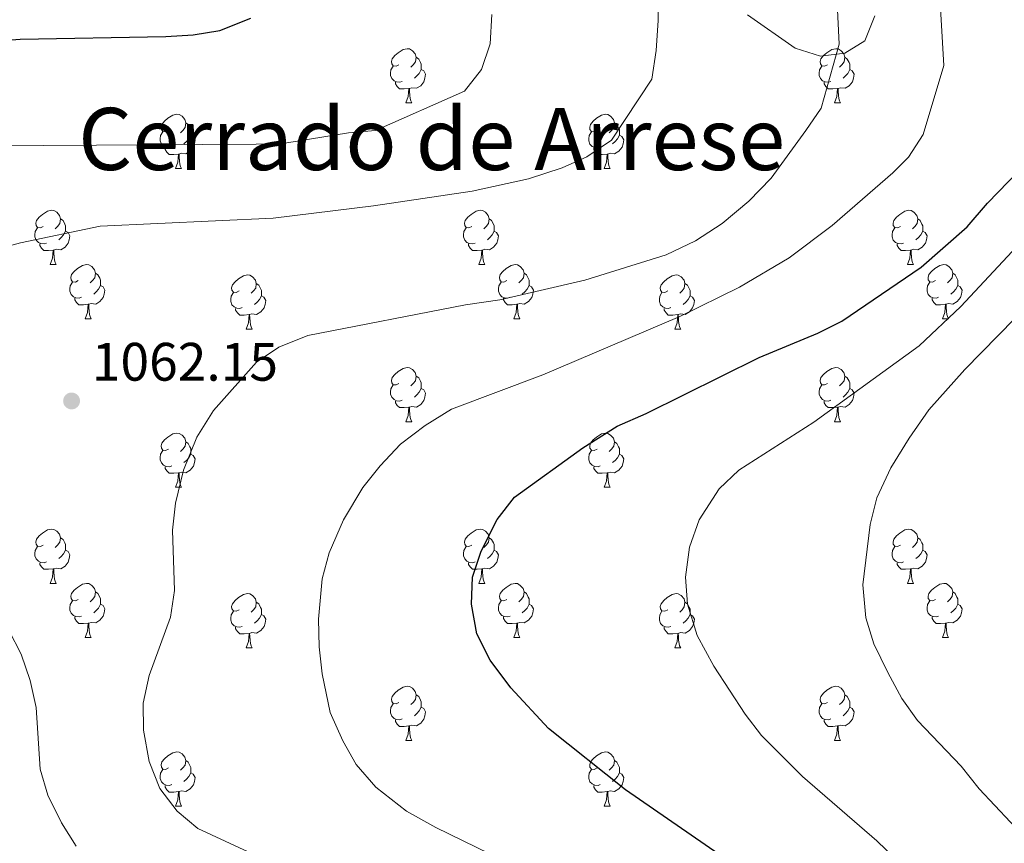
# Model space of a CAD drawing. Units: metres. Extents: x 647202 to 651721, y 748329 to 751396.
# Drawn here: x 648171 to 648354, y 750058 to 750211 of the extents above; entities that cross this region are included whole.
import ezdxf
from ezdxf.enums import TextEntityAlignment as Align

# ---------------------------------------------------------------- set-up
doc = ezdxf.new("R2010")
doc.units = ezdxf.units.M
doc.header["$MEASUREMENT"] = 0
for name, color, linetype, lineweight in [('Carátula', 7, 'Continuous', 0), ('Elementos auxiliares', 7, 'Continuous', 0), ('Entidades rústicas y varios', 7, 'Continuous', 0), ('Relieve y altimetría', 7, 'Continuous', 0), ('Textos de rotulación', 7, 'Continuous', 0)]:
    doc.layers.add(name, color=color, linetype=linetype, lineweight=lineweight)
doc.styles.add('Style-arial', font='arial.shx', dxfattribs={"bigfont": 'arialbig.shx'})
doc.styles.add('Style-Times New Roman', font='txt')
doc.linetypes.add('5zonar', pattern='A,-5,[89,dgnlstyle-md2_10e.shx,S=0.08,R=0,X=0,Y=0],-5', length=10)

# ---------------------------------------------------------------- blocks, each defined once
blk = doc.blocks.new('5PATER_319')
at = {"layer": 'Relieve y altimetría', "linetype": 'Continuous', "lineweight": 0}
h = blk.add_hatch(color=250, dxfattribs=at)
edge = h.paths.add_edge_path(flags=16)
edge.add_ellipse((0, 0), major_axis=(-1.1, -1.11), ratio=0.999422, start_angle=0, end_angle=360)

msp = doc.modelspace()

# ---------------------------------------------------------------- linework, layer by layer
at = {"layer": 'Carátula', "color": 7, "linetype": 'Continuous', "lineweight": 0}
msp.add_3dface([(647266.712, 748329.101), (651720.649, 748426.214), (651655.907, 751395.519), (647201.97, 751298.407)], dxfattribs=at)
msp.add_3dface([(647266.712, 748329.101), (651720.649, 748426.214), (651655.907, 751395.519), (647201.97, 751298.407)], dxfattribs=at)
at = {"layer": 'Elementos auxiliares', "color": 250, "linetype": 'Continuous', "lineweight": 0}
msp.add_3dface([(648141.09, 748742.06), (651544.16, 748816.26), (651493.07, 751129.6), (648091.16, 751055.4)], dxfattribs=at)
at = {"layer": 'Entidades rústicas y varios', "color": 92, "linetype": 'Continuous', "lineweight": 0, "flags": 128}
for points in [[(648241.637, 750202.247), (648241.107, 750201.982), (648240.577, 750202.037), (648240.312, 750202.407), (648240.257, 750202.832), (648240.417, 750203.352), (648240.897, 750203.947), (648241.532, 750204.477), (648242.432, 750205.062), (648243.177, 750205.222), (648243.602, 750205.167), (648244.132, 750204.852), (648244.662, 750204.267), (648244.822, 750203.627), (648244.712, 750202.777), (648244.287, 750202.247), (648243.867, 750201.822)], [(648320.964, 750202.247), (648320.434, 750201.982), (648319.904, 750202.037), (648319.639, 750202.407), (648319.584, 750202.832), (648319.744, 750203.352), (648320.224, 750203.947), (648320.859, 750204.477), (648321.759, 750205.062), (648322.504, 750205.222), (648322.929, 750205.167), (648323.459, 750204.852), (648323.989, 750204.267), (648324.149, 750203.627), (648324.039, 750202.777), (648323.614, 750202.247), (648323.194, 750201.822)], [(648244.822, 750203.627), (648245.297, 750203.312), (648245.612, 750202.672), (648245.772, 750202.352), (648245.772, 750201.772), (648245.772, 750201.347), (648245.402, 750200.657), (648244.982, 750200.177), (648244.502, 750199.757)], [(648324.149, 750203.627), (648324.624, 750203.312), (648324.939, 750202.672), (648325.099, 750202.352), (648325.099, 750201.772), (648325.099, 750201.347), (648324.729, 750200.657), (648324.309, 750200.177), (648323.829, 750199.757)], [(648242.222, 750199.167), (648241.797, 750199.007), (648241.212, 750199.067), (648240.737, 750199.277), (648240.312, 750199.702), (648240.097, 750200.287), (648240.097, 750200.707), (648240.152, 750201.292), (648240.577, 750201.982)], [(648245.772, 750201.347), (648246.227, 750201.097), (648246.572, 750200.482), (648246.462, 750199.757), (648246.252, 750199.117), (648245.667, 750198.377), (648244.872, 750197.897), (648244.022, 750198.002), (648243.592, 750197.872)], [(648321.549, 750199.167), (648321.124, 750199.007), (648320.539, 750199.067), (648320.064, 750199.277), (648319.639, 750199.702), (648319.424, 750200.287), (648319.424, 750200.707), (648319.479, 750201.292), (648319.904, 750201.982)], [(648325.099, 750201.347), (648325.554, 750201.097), (648325.899, 750200.482), (648325.789, 750199.757), (648325.579, 750199.117), (648324.994, 750198.377), (648324.199, 750197.897), (648323.349, 750198.002), (648322.919, 750197.872)], [(648243.482, 750197.872), (648242.592, 750197.787), (648241.747, 750197.787), (648241.322, 750198.217), (648241.002, 750198.692), (648241.002, 750199.007)], [(648242.937, 750195.187), (648243.372, 750196.347), (648243.482, 750197.872), (648243.592, 750197.872), (648243.627, 750197.287), (648243.662, 750196.602), (648243.732, 750195.987), (648243.847, 750195.587), (648244.062, 750195.187)], [(648322.809, 750197.872), (648321.919, 750197.787), (648321.074, 750197.787), (648320.649, 750198.217), (648320.329, 750198.692), (648320.329, 750199.007)], [(648322.264, 750195.187), (648322.699, 750196.347), (648322.809, 750197.872), (648322.919, 750197.872), (648322.954, 750197.287), (648322.989, 750196.602), (648323.059, 750195.987), (648323.174, 750195.587), (648323.389, 750195.187)], [(648242.937, 750195.187), (648244.062, 750195.187)], [(648322.264, 750195.187), (648323.389, 750195.187)], [(648199.001, 750190.107), (648198.471, 750189.842), (648197.941, 750189.897), (648197.676, 750190.267), (648197.621, 750190.692), (648197.781, 750191.212), (648198.261, 750191.807), (648198.896, 750192.337), (648199.796, 750192.922), (648200.541, 750193.082), (648200.966, 750193.027), (648201.496, 750192.712), (648202.026, 750192.127), (648202.186, 750191.487), (648202.076, 750190.637), (648201.651, 750190.107), (648201.231, 750189.682)], [(648278.328, 750190.107), (648277.798, 750189.842), (648277.268, 750189.897), (648277.003, 750190.267), (648276.948, 750190.692), (648277.108, 750191.212), (648277.588, 750191.807), (648278.223, 750192.337), (648279.123, 750192.922), (648279.868, 750193.082), (648280.293, 750193.027), (648280.823, 750192.712), (648281.353, 750192.127), (648281.513, 750191.487), (648281.403, 750190.637), (648280.978, 750190.107), (648280.558, 750189.682)], [(648202.186, 750191.487), (648202.661, 750191.172), (648202.976, 750190.532), (648203.136, 750190.212), (648203.136, 750189.632), (648203.136, 750189.207), (648202.766, 750188.517), (648202.346, 750188.037), (648201.866, 750187.617)], [(648281.513, 750191.487), (648281.988, 750191.172), (648282.303, 750190.532), (648282.463, 750190.212), (648282.463, 750189.632), (648282.463, 750189.207), (648282.093, 750188.517), (648281.673, 750188.037), (648281.193, 750187.617)], [(648199.586, 750187.027), (648199.161, 750186.867), (648198.576, 750186.927), (648198.101, 750187.137), (648197.676, 750187.562), (648197.461, 750188.147), (648197.461, 750188.567), (648197.516, 750189.152), (648197.941, 750189.842)], [(648203.136, 750189.207), (648203.591, 750188.957), (648203.936, 750188.342), (648203.826, 750187.617), (648203.616, 750186.977), (648203.031, 750186.237), (648202.236, 750185.757), (648201.386, 750185.862), (648200.956, 750185.732)], [(648278.913, 750187.027), (648278.488, 750186.867), (648277.903, 750186.927), (648277.428, 750187.137), (648277.003, 750187.562), (648276.788, 750188.147), (648276.788, 750188.567), (648276.843, 750189.152), (648277.268, 750189.842)], [(648282.463, 750189.207), (648282.918, 750188.957), (648283.263, 750188.342), (648283.153, 750187.617), (648282.943, 750186.977), (648282.358, 750186.237), (648281.563, 750185.757), (648280.713, 750185.862), (648280.283, 750185.732)], [(648200.846, 750185.732), (648199.956, 750185.647), (648199.111, 750185.647), (648198.686, 750186.077), (648198.366, 750186.552), (648198.366, 750186.867)], [(648280.173, 750185.732), (648279.283, 750185.647), (648278.438, 750185.647), (648278.013, 750186.077), (648277.693, 750186.552), (648277.693, 750186.867)], [(648200.301, 750183.047), (648200.736, 750184.207), (648200.846, 750185.732), (648200.956, 750185.732), (648200.991, 750185.147), (648201.026, 750184.462), (648201.096, 750183.847), (648201.211, 750183.447), (648201.426, 750183.047)], [(648279.628, 750183.047), (648280.063, 750184.207), (648280.173, 750185.732), (648280.283, 750185.732), (648280.318, 750185.147), (648280.353, 750184.462), (648280.423, 750183.847), (648280.538, 750183.447), (648280.753, 750183.047)], [(648200.301, 750183.047), (648201.426, 750183.047)], [(648279.628, 750183.047), (648280.753, 750183.047)], [(648175.813, 750172.338), (648175.283, 750172.073), (648174.753, 750172.128), (648174.488, 750172.498), (648174.433, 750172.923), (648174.593, 750173.443), (648175.073, 750174.038), (648175.708, 750174.568), (648176.608, 750175.153), (648177.353, 750175.313), (648177.778, 750175.258), (648178.308, 750174.943), (648178.838, 750174.358), (648178.998, 750173.718), (648178.888, 750172.868), (648178.463, 750172.338), (648178.043, 750171.913)], [(648255.14, 750172.338), (648254.61, 750172.073), (648254.08, 750172.128), (648253.815, 750172.498), (648253.76, 750172.923), (648253.92, 750173.443), (648254.4, 750174.038), (648255.035, 750174.568), (648255.935, 750175.153), (648256.68, 750175.313), (648257.105, 750175.258), (648257.635, 750174.943), (648258.165, 750174.358), (648258.325, 750173.718), (648258.215, 750172.868), (648257.79, 750172.338), (648257.37, 750171.913)], [(648334.467, 750172.338), (648333.937, 750172.073), (648333.407, 750172.128), (648333.142, 750172.498), (648333.087, 750172.923), (648333.247, 750173.443), (648333.727, 750174.038), (648334.362, 750174.568), (648335.262, 750175.153), (648336.007, 750175.313), (648336.432, 750175.258), (648336.962, 750174.943), (648337.492, 750174.358), (648337.652, 750173.718), (648337.542, 750172.868), (648337.117, 750172.338), (648336.697, 750171.913)], [(648178.998, 750173.718), (648179.473, 750173.403), (648179.788, 750172.763), (648179.948, 750172.443), (648179.948, 750171.863), (648179.948, 750171.438), (648179.578, 750170.748), (648179.158, 750170.268), (648178.678, 750169.848)], [(648258.325, 750173.718), (648258.8, 750173.403), (648259.115, 750172.763), (648259.275, 750172.443), (648259.275, 750171.863), (648259.275, 750171.438), (648258.905, 750170.748), (648258.485, 750170.268), (648258.005, 750169.848)], [(648337.652, 750173.718), (648338.127, 750173.403), (648338.442, 750172.763), (648338.602, 750172.443), (648338.602, 750171.863), (648338.602, 750171.438), (648338.232, 750170.748), (648337.812, 750170.268), (648337.332, 750169.848)], [(648176.398, 750169.258), (648175.973, 750169.098), (648175.388, 750169.158), (648174.913, 750169.368), (648174.488, 750169.793), (648174.273, 750170.378), (648174.273, 750170.798), (648174.328, 750171.383), (648174.753, 750172.073)], [(648179.948, 750171.438), (648180.403, 750171.188), (648180.748, 750170.573), (648180.638, 750169.848), (648180.428, 750169.208), (648179.843, 750168.468), (648179.048, 750167.988), (648178.198, 750168.093), (648177.768, 750167.963)], [(648255.725, 750169.258), (648255.3, 750169.098), (648254.715, 750169.158), (648254.24, 750169.368), (648253.815, 750169.793), (648253.6, 750170.378), (648253.6, 750170.798), (648253.655, 750171.383), (648254.08, 750172.073)], [(648259.275, 750171.438), (648259.73, 750171.188), (648260.075, 750170.573), (648259.965, 750169.848), (648259.755, 750169.208), (648259.17, 750168.468), (648258.375, 750167.988), (648257.525, 750168.093), (648257.095, 750167.963)], [(648335.052, 750169.258), (648334.627, 750169.098), (648334.042, 750169.158), (648333.567, 750169.368), (648333.142, 750169.793), (648332.927, 750170.378), (648332.927, 750170.798), (648332.982, 750171.383), (648333.407, 750172.073)], [(648338.602, 750171.438), (648339.057, 750171.188), (648339.402, 750170.573), (648339.292, 750169.848), (648339.082, 750169.208), (648338.497, 750168.468), (648337.702, 750167.988), (648336.852, 750168.093), (648336.422, 750167.963)], [(648177.658, 750167.963), (648176.768, 750167.878), (648175.923, 750167.878), (648175.498, 750168.308), (648175.178, 750168.783), (648175.178, 750169.098)], [(648256.985, 750167.963), (648256.095, 750167.878), (648255.25, 750167.878), (648254.825, 750168.308), (648254.505, 750168.783), (648254.505, 750169.098)], [(648336.312, 750167.963), (648335.422, 750167.878), (648334.577, 750167.878), (648334.152, 750168.308), (648333.832, 750168.783), (648333.832, 750169.098)], [(648177.113, 750165.278), (648177.548, 750166.438), (648177.658, 750167.963), (648177.768, 750167.963), (648177.803, 750167.378), (648177.838, 750166.693), (648177.908, 750166.078), (648178.023, 750165.678), (648178.238, 750165.278)], [(648256.44, 750165.278), (648256.875, 750166.438), (648256.985, 750167.963), (648257.095, 750167.963), (648257.13, 750167.378), (648257.165, 750166.693), (648257.235, 750166.078), (648257.35, 750165.678), (648257.565, 750165.278)], [(648335.767, 750165.278), (648336.202, 750166.438), (648336.312, 750167.963), (648336.422, 750167.963), (648336.457, 750167.378), (648336.492, 750166.693), (648336.562, 750166.078), (648336.677, 750165.678), (648336.892, 750165.278)], [(648177.113, 750165.278), (648178.238, 750165.278)], [(648182.288, 750162.303), (648181.758, 750162.038), (648181.228, 750162.093), (648180.963, 750162.463), (648180.908, 750162.888), (648181.068, 750163.408), (648181.548, 750164.003), (648182.183, 750164.533), (648183.083, 750165.118), (648183.828, 750165.278), (648184.253, 750165.223), (648184.783, 750164.908), (648185.313, 750164.323), (648185.473, 750163.683), (648185.363, 750162.833), (648184.938, 750162.303), (648184.518, 750161.878)], [(648256.44, 750165.278), (648257.565, 750165.278)], [(648261.615, 750162.303), (648261.085, 750162.038), (648260.555, 750162.093), (648260.29, 750162.463), (648260.235, 750162.888), (648260.395, 750163.408), (648260.875, 750164.003), (648261.51, 750164.533), (648262.41, 750165.118), (648263.155, 750165.278), (648263.58, 750165.223), (648264.11, 750164.908), (648264.64, 750164.323), (648264.8, 750163.683), (648264.69, 750162.833), (648264.265, 750162.303), (648263.845, 750161.878)], [(648335.767, 750165.278), (648336.892, 750165.278)], [(648340.942, 750162.303), (648340.412, 750162.038), (648339.882, 750162.093), (648339.617, 750162.463), (648339.562, 750162.888), (648339.722, 750163.408), (648340.202, 750164.003), (648340.837, 750164.533), (648341.737, 750165.118), (648342.482, 750165.278), (648342.907, 750165.223), (648343.437, 750164.908), (648343.967, 750164.323), (648344.127, 750163.683), (648344.017, 750162.833), (648343.592, 750162.303), (648343.172, 750161.878)], [(648185.473, 750163.683), (648185.948, 750163.368), (648186.263, 750162.728), (648186.423, 750162.408), (648186.423, 750161.828), (648186.423, 750161.403), (648186.053, 750160.713), (648185.633, 750160.233), (648185.153, 750159.813)], [(648212.06, 750160.398), (648211.53, 750160.133), (648211, 750160.188), (648210.735, 750160.558), (648210.68, 750160.983), (648210.84, 750161.503), (648211.32, 750162.098), (648211.955, 750162.628), (648212.855, 750163.213), (648213.6, 750163.373), (648214.025, 750163.318), (648214.555, 750163.003), (648215.085, 750162.418), (648215.245, 750161.778), (648215.135, 750160.928), (648214.71, 750160.398), (648214.29, 750159.973)], [(648264.8, 750163.683), (648265.275, 750163.368), (648265.59, 750162.728), (648265.75, 750162.408), (648265.75, 750161.828), (648265.75, 750161.403), (648265.38, 750160.713), (648264.96, 750160.233), (648264.48, 750159.813)], [(648291.387, 750160.398), (648290.857, 750160.133), (648290.327, 750160.188), (648290.062, 750160.558), (648290.007, 750160.983), (648290.167, 750161.503), (648290.647, 750162.098), (648291.282, 750162.628), (648292.182, 750163.213), (648292.927, 750163.373), (648293.352, 750163.318), (648293.882, 750163.003), (648294.412, 750162.418), (648294.572, 750161.778), (648294.462, 750160.928), (648294.037, 750160.398), (648293.617, 750159.973)], [(648344.127, 750163.683), (648344.602, 750163.368), (648344.917, 750162.728), (648345.077, 750162.408), (648345.077, 750161.828), (648345.077, 750161.403), (648344.707, 750160.713), (648344.287, 750160.233), (648343.807, 750159.813)], [(648182.873, 750159.223), (648182.448, 750159.063), (648181.863, 750159.123), (648181.388, 750159.333), (648180.963, 750159.758), (648180.748, 750160.343), (648180.748, 750160.763), (648180.803, 750161.348), (648181.228, 750162.038)], [(648186.423, 750161.403), (648186.878, 750161.153), (648187.223, 750160.538), (648187.113, 750159.813), (648186.903, 750159.173), (648186.318, 750158.433), (648185.523, 750157.953), (648184.673, 750158.058), (648184.243, 750157.928)], [(648215.245, 750161.778), (648215.72, 750161.463), (648216.035, 750160.823), (648216.195, 750160.503), (648216.195, 750159.923), (648216.195, 750159.498), (648215.825, 750158.808), (648215.405, 750158.328), (648214.925, 750157.908)], [(648262.2, 750159.223), (648261.775, 750159.063), (648261.19, 750159.123), (648260.715, 750159.333), (648260.29, 750159.758), (648260.075, 750160.343), (648260.075, 750160.763), (648260.13, 750161.348), (648260.555, 750162.038)], [(648265.75, 750161.403), (648266.205, 750161.153), (648266.55, 750160.538), (648266.44, 750159.813), (648266.23, 750159.173), (648265.645, 750158.433), (648264.85, 750157.953), (648264, 750158.058), (648263.57, 750157.928)], [(648294.572, 750161.778), (648295.047, 750161.463), (648295.362, 750160.823), (648295.522, 750160.503), (648295.522, 750159.923), (648295.522, 750159.498), (648295.152, 750158.808), (648294.732, 750158.328), (648294.252, 750157.908)], [(648341.527, 750159.223), (648341.102, 750159.063), (648340.517, 750159.123), (648340.042, 750159.333), (648339.617, 750159.758), (648339.402, 750160.343), (648339.402, 750160.763), (648339.457, 750161.348), (648339.882, 750162.038)], [(648345.077, 750161.403), (648345.532, 750161.153), (648345.877, 750160.538), (648345.767, 750159.813), (648345.557, 750159.173), (648344.972, 750158.433), (648344.177, 750157.953), (648343.327, 750158.058), (648342.897, 750157.928)], [(648212.645, 750157.318), (648212.22, 750157.158), (648211.635, 750157.218), (648211.16, 750157.428), (648210.735, 750157.853), (648210.52, 750158.438), (648210.52, 750158.858), (648210.575, 750159.443), (648211, 750160.133)], [(648216.195, 750159.498), (648216.65, 750159.248), (648216.995, 750158.633), (648216.885, 750157.908), (648216.675, 750157.268), (648216.09, 750156.528), (648215.295, 750156.048), (648214.445, 750156.153), (648214.015, 750156.023)], [(648291.972, 750157.318), (648291.547, 750157.158), (648290.962, 750157.218), (648290.487, 750157.428), (648290.062, 750157.853), (648289.847, 750158.438), (648289.847, 750158.858), (648289.902, 750159.443), (648290.327, 750160.133)], [(648295.522, 750159.498), (648295.977, 750159.248), (648296.322, 750158.633), (648296.212, 750157.908), (648296.002, 750157.268), (648295.417, 750156.528), (648294.622, 750156.048), (648293.772, 750156.153), (648293.342, 750156.023)], [(648184.133, 750157.928), (648183.243, 750157.843), (648182.398, 750157.843), (648181.973, 750158.273), (648181.653, 750158.748), (648181.653, 750159.063)], [(648183.588, 750155.243), (648184.023, 750156.403), (648184.133, 750157.928), (648184.243, 750157.928), (648184.278, 750157.343), (648184.313, 750156.658), (648184.383, 750156.043), (648184.498, 750155.643), (648184.713, 750155.243)], [(648263.46, 750157.928), (648262.57, 750157.843), (648261.725, 750157.843), (648261.3, 750158.273), (648260.98, 750158.748), (648260.98, 750159.063)], [(648262.915, 750155.243), (648263.35, 750156.403), (648263.46, 750157.928), (648263.57, 750157.928), (648263.605, 750157.343), (648263.64, 750156.658), (648263.71, 750156.043), (648263.825, 750155.643), (648264.04, 750155.243)], [(648342.787, 750157.928), (648341.897, 750157.843), (648341.052, 750157.843), (648340.627, 750158.273), (648340.307, 750158.748), (648340.307, 750159.063)], [(648342.242, 750155.243), (648342.677, 750156.403), (648342.787, 750157.928), (648342.897, 750157.928), (648342.932, 750157.343), (648342.967, 750156.658), (648343.037, 750156.043), (648343.152, 750155.643), (648343.367, 750155.243)], [(648213.905, 750156.023), (648213.015, 750155.938), (648212.17, 750155.938), (648211.745, 750156.368), (648211.425, 750156.843), (648211.425, 750157.158)], [(648213.36, 750153.338), (648213.795, 750154.498), (648213.905, 750156.023), (648214.015, 750156.023), (648214.05, 750155.438), (648214.085, 750154.753), (648214.155, 750154.138), (648214.27, 750153.738), (648214.485, 750153.338)], [(648293.232, 750156.023), (648292.342, 750155.938), (648291.497, 750155.938), (648291.072, 750156.368), (648290.752, 750156.843), (648290.752, 750157.158)], [(648292.687, 750153.338), (648293.122, 750154.498), (648293.232, 750156.023), (648293.342, 750156.023), (648293.377, 750155.438), (648293.412, 750154.753), (648293.482, 750154.138), (648293.597, 750153.738), (648293.812, 750153.338)], [(648183.588, 750155.243), (648184.713, 750155.243)], [(648262.915, 750155.243), (648264.04, 750155.243)], [(648342.242, 750155.243), (648343.367, 750155.243)], [(648213.36, 750153.338), (648214.485, 750153.338)], [(648292.687, 750153.338), (648293.812, 750153.338)], [(648241.637, 750143.255), (648241.107, 750142.99), (648240.577, 750143.045), (648240.312, 750143.415), (648240.257, 750143.84), (648240.417, 750144.36), (648240.897, 750144.955), (648241.532, 750145.485), (648242.432, 750146.07), (648243.177, 750146.23), (648243.602, 750146.175), (648244.132, 750145.86), (648244.662, 750145.275), (648244.822, 750144.635), (648244.712, 750143.785), (648244.287, 750143.255), (648243.867, 750142.83)], [(648320.964, 750143.255), (648320.434, 750142.99), (648319.904, 750143.045), (648319.639, 750143.415), (648319.584, 750143.84), (648319.744, 750144.36), (648320.224, 750144.955), (648320.859, 750145.485), (648321.759, 750146.07), (648322.504, 750146.23), (648322.929, 750146.175), (648323.459, 750145.86), (648323.989, 750145.275), (648324.149, 750144.635), (648324.039, 750143.785), (648323.614, 750143.255), (648323.194, 750142.83)], [(648244.822, 750144.635), (648245.297, 750144.32), (648245.612, 750143.68), (648245.772, 750143.36), (648245.772, 750142.78), (648245.772, 750142.355), (648245.402, 750141.665), (648244.982, 750141.185), (648244.502, 750140.765)], [(648324.149, 750144.635), (648324.624, 750144.32), (648324.939, 750143.68), (648325.099, 750143.36), (648325.099, 750142.78), (648325.099, 750142.355), (648324.729, 750141.665), (648324.309, 750141.185), (648323.829, 750140.765)], [(648242.222, 750140.175), (648241.797, 750140.015), (648241.212, 750140.075), (648240.737, 750140.285), (648240.312, 750140.71), (648240.097, 750141.295), (648240.097, 750141.715), (648240.152, 750142.3), (648240.577, 750142.99)], [(648245.772, 750142.355), (648246.227, 750142.105), (648246.572, 750141.49), (648246.462, 750140.765), (648246.252, 750140.125), (648245.667, 750139.385), (648244.872, 750138.905), (648244.022, 750139.01), (648243.592, 750138.88)], [(648321.549, 750140.175), (648321.124, 750140.015), (648320.539, 750140.075), (648320.064, 750140.285), (648319.639, 750140.71), (648319.424, 750141.295), (648319.424, 750141.715), (648319.479, 750142.3), (648319.904, 750142.99)], [(648325.099, 750142.355), (648325.554, 750142.105), (648325.899, 750141.49), (648325.789, 750140.765), (648325.579, 750140.125), (648324.994, 750139.385), (648324.199, 750138.905), (648323.349, 750139.01), (648322.919, 750138.88)], [(648243.482, 750138.88), (648242.592, 750138.795), (648241.747, 750138.795), (648241.322, 750139.225), (648241.002, 750139.7), (648241.002, 750140.015)], [(648322.809, 750138.88), (648321.919, 750138.795), (648321.074, 750138.795), (648320.649, 750139.225), (648320.329, 750139.7), (648320.329, 750140.015)], [(648242.937, 750136.195), (648243.372, 750137.355), (648243.482, 750138.88), (648243.592, 750138.88), (648243.627, 750138.295), (648243.662, 750137.61), (648243.732, 750136.995), (648243.847, 750136.595), (648244.062, 750136.195)], [(648322.264, 750136.195), (648322.699, 750137.355), (648322.809, 750138.88), (648322.919, 750138.88), (648322.954, 750138.295), (648322.989, 750137.61), (648323.059, 750136.995), (648323.174, 750136.595), (648323.389, 750136.195)], [(648242.937, 750136.195), (648244.062, 750136.195)], [(648322.264, 750136.195), (648323.389, 750136.195)], [(648199.001, 750131.115), (648198.471, 750130.85), (648197.941, 750130.905), (648197.676, 750131.275), (648197.621, 750131.7), (648197.781, 750132.22), (648198.261, 750132.815), (648198.896, 750133.345), (648199.796, 750133.93), (648200.541, 750134.09), (648200.966, 750134.035), (648201.496, 750133.72), (648202.026, 750133.135), (648202.186, 750132.495), (648202.076, 750131.645), (648201.651, 750131.115), (648201.231, 750130.69)], [(648278.328, 750131.115), (648277.798, 750130.85), (648277.268, 750130.905), (648277.003, 750131.275), (648276.948, 750131.7), (648277.108, 750132.22), (648277.588, 750132.815), (648278.223, 750133.345), (648279.123, 750133.93), (648279.868, 750134.09), (648280.293, 750134.035), (648280.823, 750133.72), (648281.353, 750133.135), (648281.513, 750132.495), (648281.403, 750131.645), (648280.978, 750131.115), (648280.558, 750130.69)], [(648202.186, 750132.495), (648202.661, 750132.18), (648202.976, 750131.54), (648203.136, 750131.22), (648203.136, 750130.64), (648203.136, 750130.215), (648202.766, 750129.525), (648202.346, 750129.045), (648201.866, 750128.625)], [(648281.513, 750132.495), (648281.988, 750132.18), (648282.303, 750131.54), (648282.463, 750131.22), (648282.463, 750130.64), (648282.463, 750130.215), (648282.093, 750129.525), (648281.673, 750129.045), (648281.193, 750128.625)], [(648199.586, 750128.035), (648199.161, 750127.875), (648198.576, 750127.935), (648198.101, 750128.145), (648197.676, 750128.57), (648197.461, 750129.155), (648197.461, 750129.575), (648197.516, 750130.16), (648197.941, 750130.85)], [(648278.913, 750128.035), (648278.488, 750127.875), (648277.903, 750127.935), (648277.428, 750128.145), (648277.003, 750128.57), (648276.788, 750129.155), (648276.788, 750129.575), (648276.843, 750130.16), (648277.268, 750130.85)], [(648203.136, 750130.215), (648203.591, 750129.965), (648203.936, 750129.35), (648203.826, 750128.625), (648203.616, 750127.985), (648203.031, 750127.245), (648202.236, 750126.765), (648201.386, 750126.87), (648200.956, 750126.74)], [(648282.463, 750130.215), (648282.918, 750129.965), (648283.263, 750129.35), (648283.153, 750128.625), (648282.943, 750127.985), (648282.358, 750127.245), (648281.563, 750126.765), (648280.713, 750126.87), (648280.283, 750126.74)], [(648200.846, 750126.74), (648199.956, 750126.655), (648199.111, 750126.655), (648198.686, 750127.085), (648198.366, 750127.56), (648198.366, 750127.875)], [(648200.301, 750124.055), (648200.736, 750125.215), (648200.846, 750126.74), (648200.956, 750126.74), (648200.991, 750126.155), (648201.026, 750125.47), (648201.096, 750124.855), (648201.211, 750124.455), (648201.426, 750124.055)], [(648280.173, 750126.74), (648279.283, 750126.655), (648278.438, 750126.655), (648278.013, 750127.085), (648277.693, 750127.56), (648277.693, 750127.875)], [(648279.628, 750124.055), (648280.063, 750125.215), (648280.173, 750126.74), (648280.283, 750126.74), (648280.318, 750126.155), (648280.353, 750125.47), (648280.423, 750124.855), (648280.538, 750124.455), (648280.753, 750124.055)], [(648200.301, 750124.055), (648201.426, 750124.055)], [(648279.628, 750124.055), (648280.753, 750124.055)], [(648175.813, 750113.346), (648175.283, 750113.081), (648174.753, 750113.136), (648174.488, 750113.506), (648174.433, 750113.931), (648174.593, 750114.451), (648175.073, 750115.046), (648175.708, 750115.576), (648176.608, 750116.161), (648177.353, 750116.321), (648177.778, 750116.266), (648178.308, 750115.951), (648178.838, 750115.366), (648178.998, 750114.726), (648178.888, 750113.876), (648178.463, 750113.346), (648178.043, 750112.921)], [(648255.14, 750113.346), (648254.61, 750113.081), (648254.08, 750113.136), (648253.815, 750113.506), (648253.76, 750113.931), (648253.92, 750114.451), (648254.4, 750115.046), (648255.035, 750115.576), (648255.935, 750116.161), (648256.68, 750116.321), (648257.105, 750116.266), (648257.635, 750115.951), (648258.165, 750115.366), (648258.325, 750114.726), (648258.215, 750113.876), (648257.79, 750113.346), (648257.37, 750112.921)], [(648334.467, 750113.346), (648333.937, 750113.081), (648333.407, 750113.136), (648333.142, 750113.506), (648333.087, 750113.931), (648333.247, 750114.451), (648333.727, 750115.046), (648334.362, 750115.576), (648335.262, 750116.161), (648336.007, 750116.321), (648336.432, 750116.266), (648336.962, 750115.951), (648337.492, 750115.366), (648337.652, 750114.726), (648337.542, 750113.876), (648337.117, 750113.346), (648336.697, 750112.921)], [(648178.998, 750114.726), (648179.473, 750114.411), (648179.788, 750113.771), (648179.948, 750113.451), (648179.948, 750112.871), (648179.948, 750112.446), (648179.578, 750111.756), (648179.158, 750111.276), (648178.678, 750110.856)], [(648258.325, 750114.726), (648258.8, 750114.411), (648259.115, 750113.771), (648259.275, 750113.451), (648259.275, 750112.871), (648259.275, 750112.446), (648258.905, 750111.756), (648258.485, 750111.276), (648258.005, 750110.856)], [(648337.652, 750114.726), (648338.127, 750114.411), (648338.442, 750113.771), (648338.602, 750113.451), (648338.602, 750112.871), (648338.602, 750112.446), (648338.232, 750111.756), (648337.812, 750111.276), (648337.332, 750110.856)], [(648176.398, 750110.266), (648175.973, 750110.106), (648175.388, 750110.166), (648174.913, 750110.376), (648174.488, 750110.801), (648174.273, 750111.386), (648174.273, 750111.806), (648174.328, 750112.391), (648174.753, 750113.081)], [(648179.948, 750112.446), (648180.403, 750112.196), (648180.748, 750111.581), (648180.638, 750110.856), (648180.428, 750110.216), (648179.843, 750109.476), (648179.048, 750108.996), (648178.198, 750109.101), (648177.768, 750108.971)], [(648255.725, 750110.266), (648255.3, 750110.106), (648254.715, 750110.166), (648254.24, 750110.376), (648253.815, 750110.801), (648253.6, 750111.386), (648253.6, 750111.806), (648253.655, 750112.391), (648254.08, 750113.081)], [(648259.275, 750112.446), (648259.73, 750112.196), (648260.075, 750111.581), (648259.965, 750110.856), (648259.755, 750110.216), (648259.17, 750109.476), (648258.375, 750108.996), (648257.525, 750109.101), (648257.095, 750108.971)], [(648335.052, 750110.266), (648334.627, 750110.106), (648334.042, 750110.166), (648333.567, 750110.376), (648333.142, 750110.801), (648332.927, 750111.386), (648332.927, 750111.806), (648332.982, 750112.391), (648333.407, 750113.081)], [(648338.602, 750112.446), (648339.057, 750112.196), (648339.402, 750111.581), (648339.292, 750110.856), (648339.082, 750110.216), (648338.497, 750109.476), (648337.702, 750108.996), (648336.852, 750109.101), (648336.422, 750108.971)], [(648177.658, 750108.971), (648176.768, 750108.886), (648175.923, 750108.886), (648175.498, 750109.316), (648175.178, 750109.791), (648175.178, 750110.106)], [(648177.113, 750106.286), (648177.548, 750107.446), (648177.658, 750108.971), (648177.768, 750108.971), (648177.803, 750108.386), (648177.838, 750107.701), (648177.908, 750107.086), (648178.023, 750106.686), (648178.238, 750106.286)], [(648256.985, 750108.971), (648256.095, 750108.886), (648255.25, 750108.886), (648254.825, 750109.316), (648254.505, 750109.791), (648254.505, 750110.106)], [(648256.44, 750106.286), (648256.875, 750107.446), (648256.985, 750108.971), (648257.095, 750108.971), (648257.13, 750108.386), (648257.165, 750107.701), (648257.235, 750107.086), (648257.35, 750106.686), (648257.565, 750106.286)], [(648336.312, 750108.971), (648335.422, 750108.886), (648334.577, 750108.886), (648334.152, 750109.316), (648333.832, 750109.791), (648333.832, 750110.106)], [(648335.767, 750106.286), (648336.202, 750107.446), (648336.312, 750108.971), (648336.422, 750108.971), (648336.457, 750108.386), (648336.492, 750107.701), (648336.562, 750107.086), (648336.677, 750106.686), (648336.892, 750106.286)], [(648177.113, 750106.286), (648178.238, 750106.286)], [(648182.288, 750103.311), (648181.758, 750103.046), (648181.228, 750103.101), (648180.963, 750103.471), (648180.908, 750103.896), (648181.068, 750104.416), (648181.548, 750105.011), (648182.183, 750105.541), (648183.083, 750106.126), (648183.828, 750106.286), (648184.253, 750106.231), (648184.783, 750105.916), (648185.313, 750105.331), (648185.473, 750104.691), (648185.363, 750103.841), (648184.938, 750103.311), (648184.518, 750102.886)], [(648256.44, 750106.286), (648257.565, 750106.286)], [(648261.615, 750103.311), (648261.085, 750103.046), (648260.555, 750103.101), (648260.29, 750103.471), (648260.235, 750103.896), (648260.395, 750104.416), (648260.875, 750105.011), (648261.51, 750105.541), (648262.41, 750106.126), (648263.155, 750106.286), (648263.58, 750106.231), (648264.11, 750105.916), (648264.64, 750105.331), (648264.8, 750104.691), (648264.69, 750103.841), (648264.265, 750103.311), (648263.845, 750102.886)], [(648335.767, 750106.286), (648336.892, 750106.286)], [(648340.942, 750103.311), (648340.412, 750103.046), (648339.882, 750103.101), (648339.617, 750103.471), (648339.562, 750103.896), (648339.722, 750104.416), (648340.202, 750105.011), (648340.837, 750105.541), (648341.737, 750106.126), (648342.482, 750106.286), (648342.907, 750106.231), (648343.437, 750105.916), (648343.967, 750105.331), (648344.127, 750104.691), (648344.017, 750103.841), (648343.592, 750103.311), (648343.172, 750102.886)], [(648182.873, 750100.231), (648182.448, 750100.071), (648181.863, 750100.131), (648181.388, 750100.341), (648180.963, 750100.766), (648180.748, 750101.351), (648180.748, 750101.771), (648180.803, 750102.356), (648181.228, 750103.046)], [(648185.473, 750104.691), (648185.948, 750104.376), (648186.263, 750103.736), (648186.423, 750103.416), (648186.423, 750102.836), (648186.423, 750102.411), (648186.053, 750101.721), (648185.633, 750101.241), (648185.153, 750100.821)], [(648212.06, 750101.406), (648211.53, 750101.141), (648211, 750101.196), (648210.735, 750101.566), (648210.68, 750101.991), (648210.84, 750102.511), (648211.32, 750103.106), (648211.955, 750103.636), (648212.855, 750104.221), (648213.6, 750104.381), (648214.025, 750104.326), (648214.555, 750104.011), (648215.085, 750103.426), (648215.245, 750102.786), (648215.135, 750101.936), (648214.71, 750101.406), (648214.29, 750100.981)], [(648262.2, 750100.231), (648261.775, 750100.071), (648261.19, 750100.131), (648260.715, 750100.341), (648260.29, 750100.766), (648260.075, 750101.351), (648260.075, 750101.771), (648260.13, 750102.356), (648260.555, 750103.046)], [(648264.8, 750104.691), (648265.275, 750104.376), (648265.59, 750103.736), (648265.75, 750103.416), (648265.75, 750102.836), (648265.75, 750102.411), (648265.38, 750101.721), (648264.96, 750101.241), (648264.48, 750100.821)], [(648291.387, 750101.406), (648290.857, 750101.141), (648290.327, 750101.196), (648290.062, 750101.566), (648290.007, 750101.991), (648290.167, 750102.511), (648290.647, 750103.106), (648291.282, 750103.636), (648292.182, 750104.221), (648292.927, 750104.381), (648293.352, 750104.326), (648293.882, 750104.011), (648294.412, 750103.426), (648294.572, 750102.786), (648294.462, 750101.936), (648294.037, 750101.406), (648293.617, 750100.981)], [(648341.527, 750100.231), (648341.102, 750100.071), (648340.517, 750100.131), (648340.042, 750100.341), (648339.617, 750100.766), (648339.402, 750101.351), (648339.402, 750101.771), (648339.457, 750102.356), (648339.882, 750103.046)], [(648344.127, 750104.691), (648344.602, 750104.376), (648344.917, 750103.736), (648345.077, 750103.416), (648345.077, 750102.836), (648345.077, 750102.411), (648344.707, 750101.721), (648344.287, 750101.241), (648343.807, 750100.821)], [(648186.423, 750102.411), (648186.878, 750102.161), (648187.223, 750101.546), (648187.113, 750100.821), (648186.903, 750100.181), (648186.318, 750099.441), (648185.523, 750098.961), (648184.673, 750099.066), (648184.243, 750098.936)], [(648212.645, 750098.326), (648212.22, 750098.166), (648211.635, 750098.226), (648211.16, 750098.436), (648210.735, 750098.861), (648210.52, 750099.446), (648210.52, 750099.866), (648210.575, 750100.451), (648211, 750101.141)], [(648215.245, 750102.786), (648215.72, 750102.471), (648216.035, 750101.831), (648216.195, 750101.511), (648216.195, 750100.931), (648216.195, 750100.506), (648215.825, 750099.816), (648215.405, 750099.336), (648214.925, 750098.916)], [(648265.75, 750102.411), (648266.205, 750102.161), (648266.55, 750101.546), (648266.44, 750100.821), (648266.23, 750100.181), (648265.645, 750099.441), (648264.85, 750098.961), (648264, 750099.066), (648263.57, 750098.936)], [(648291.972, 750098.326), (648291.547, 750098.166), (648290.962, 750098.226), (648290.487, 750098.436), (648290.062, 750098.861), (648289.847, 750099.446), (648289.847, 750099.866), (648289.902, 750100.451), (648290.327, 750101.141)], [(648294.572, 750102.786), (648295.047, 750102.471), (648295.362, 750101.831), (648295.522, 750101.511), (648295.522, 750100.931), (648295.522, 750100.506), (648295.152, 750099.816), (648294.732, 750099.336), (648294.252, 750098.916)], [(648345.077, 750102.411), (648345.532, 750102.161), (648345.877, 750101.546), (648345.767, 750100.821), (648345.557, 750100.181), (648344.972, 750099.441), (648344.177, 750098.961), (648343.327, 750099.066), (648342.897, 750098.936)], [(648184.133, 750098.936), (648183.243, 750098.851), (648182.398, 750098.851), (648181.973, 750099.281), (648181.653, 750099.756), (648181.653, 750100.071)], [(648216.195, 750100.506), (648216.65, 750100.256), (648216.995, 750099.641), (648216.885, 750098.916), (648216.675, 750098.276), (648216.09, 750097.536), (648215.295, 750097.056), (648214.445, 750097.161), (648214.015, 750097.031)], [(648263.46, 750098.936), (648262.57, 750098.851), (648261.725, 750098.851), (648261.3, 750099.281), (648260.98, 750099.756), (648260.98, 750100.071)], [(648295.522, 750100.506), (648295.977, 750100.256), (648296.322, 750099.641), (648296.212, 750098.916), (648296.002, 750098.276), (648295.417, 750097.536), (648294.622, 750097.056), (648293.772, 750097.161), (648293.342, 750097.031)], [(648342.787, 750098.936), (648341.897, 750098.851), (648341.052, 750098.851), (648340.627, 750099.281), (648340.307, 750099.756), (648340.307, 750100.071)], [(648183.588, 750096.251), (648184.023, 750097.411), (648184.133, 750098.936), (648184.243, 750098.936), (648184.278, 750098.351), (648184.313, 750097.666), (648184.383, 750097.051), (648184.498, 750096.651), (648184.713, 750096.251)], [(648213.905, 750097.031), (648213.015, 750096.946), (648212.17, 750096.946), (648211.745, 750097.376), (648211.425, 750097.851), (648211.425, 750098.166)], [(648262.915, 750096.251), (648263.35, 750097.411), (648263.46, 750098.936), (648263.57, 750098.936), (648263.605, 750098.351), (648263.64, 750097.666), (648263.71, 750097.051), (648263.825, 750096.651), (648264.04, 750096.251)], [(648293.232, 750097.031), (648292.342, 750096.946), (648291.497, 750096.946), (648291.072, 750097.376), (648290.752, 750097.851), (648290.752, 750098.166)], [(648342.242, 750096.251), (648342.677, 750097.411), (648342.787, 750098.936), (648342.897, 750098.936), (648342.932, 750098.351), (648342.967, 750097.666), (648343.037, 750097.051), (648343.152, 750096.651), (648343.367, 750096.251)], [(648183.588, 750096.251), (648184.713, 750096.251)], [(648213.36, 750094.346), (648213.795, 750095.506), (648213.905, 750097.031), (648214.015, 750097.031), (648214.05, 750096.446), (648214.085, 750095.761), (648214.155, 750095.146), (648214.27, 750094.746), (648214.485, 750094.346)], [(648262.915, 750096.251), (648264.04, 750096.251)], [(648292.687, 750094.346), (648293.122, 750095.506), (648293.232, 750097.031), (648293.342, 750097.031), (648293.377, 750096.446), (648293.412, 750095.761), (648293.482, 750095.146), (648293.597, 750094.746), (648293.812, 750094.346)], [(648342.242, 750096.251), (648343.367, 750096.251)], [(648213.36, 750094.346), (648214.485, 750094.346)], [(648292.687, 750094.346), (648293.812, 750094.346)], [(648241.637, 750084.263), (648241.107, 750083.998), (648240.577, 750084.053), (648240.312, 750084.423), (648240.257, 750084.848), (648240.417, 750085.368), (648240.897, 750085.963), (648241.532, 750086.493), (648242.432, 750087.078), (648243.177, 750087.238), (648243.602, 750087.183), (648244.132, 750086.868), (648244.662, 750086.283), (648244.822, 750085.643), (648244.712, 750084.793), (648244.287, 750084.263), (648243.867, 750083.838)], [(648320.964, 750084.263), (648320.434, 750083.998), (648319.904, 750084.053), (648319.639, 750084.423), (648319.584, 750084.848), (648319.744, 750085.368), (648320.224, 750085.963), (648320.859, 750086.493), (648321.759, 750087.078), (648322.504, 750087.238), (648322.929, 750087.183), (648323.459, 750086.868), (648323.989, 750086.283), (648324.149, 750085.643), (648324.039, 750084.793), (648323.614, 750084.263), (648323.194, 750083.838)], [(648244.822, 750085.643), (648245.297, 750085.328), (648245.612, 750084.688), (648245.772, 750084.368), (648245.772, 750083.788), (648245.772, 750083.363), (648245.402, 750082.673), (648244.982, 750082.193), (648244.502, 750081.773)], [(648324.149, 750085.643), (648324.624, 750085.328), (648324.939, 750084.688), (648325.099, 750084.368), (648325.099, 750083.788), (648325.099, 750083.363), (648324.729, 750082.673), (648324.309, 750082.193), (648323.829, 750081.773)], [(648242.222, 750081.183), (648241.797, 750081.023), (648241.212, 750081.083), (648240.737, 750081.293), (648240.312, 750081.718), (648240.097, 750082.303), (648240.097, 750082.723), (648240.152, 750083.308), (648240.577, 750083.998)], [(648245.772, 750083.363), (648246.227, 750083.113), (648246.572, 750082.498), (648246.462, 750081.773), (648246.252, 750081.133), (648245.667, 750080.393), (648244.872, 750079.913), (648244.022, 750080.018), (648243.592, 750079.888)], [(648321.549, 750081.183), (648321.124, 750081.023), (648320.539, 750081.083), (648320.064, 750081.293), (648319.639, 750081.718), (648319.424, 750082.303), (648319.424, 750082.723), (648319.479, 750083.308), (648319.904, 750083.998)], [(648325.099, 750083.363), (648325.554, 750083.113), (648325.899, 750082.498), (648325.789, 750081.773), (648325.579, 750081.133), (648324.994, 750080.393), (648324.199, 750079.913), (648323.349, 750080.018), (648322.919, 750079.888)], [(648243.482, 750079.888), (648242.592, 750079.803), (648241.747, 750079.803), (648241.322, 750080.233), (648241.002, 750080.708), (648241.002, 750081.023)], [(648242.937, 750077.203), (648243.372, 750078.363), (648243.482, 750079.888), (648243.592, 750079.888), (648243.627, 750079.303), (648243.662, 750078.618), (648243.732, 750078.003), (648243.847, 750077.603), (648244.062, 750077.203)], [(648322.809, 750079.888), (648321.919, 750079.803), (648321.074, 750079.803), (648320.649, 750080.233), (648320.329, 750080.708), (648320.329, 750081.023)], [(648322.264, 750077.203), (648322.699, 750078.363), (648322.809, 750079.888), (648322.919, 750079.888), (648322.954, 750079.303), (648322.989, 750078.618), (648323.059, 750078.003), (648323.174, 750077.603), (648323.389, 750077.203)], [(648242.937, 750077.203), (648244.062, 750077.203)], [(648322.264, 750077.203), (648323.389, 750077.203)], [(648199.001, 750072.123), (648198.471, 750071.858), (648197.941, 750071.913), (648197.676, 750072.283), (648197.621, 750072.708), (648197.781, 750073.228), (648198.261, 750073.823), (648198.896, 750074.353), (648199.796, 750074.938), (648200.541, 750075.098), (648200.966, 750075.043), (648201.496, 750074.728), (648202.026, 750074.143), (648202.186, 750073.503), (648202.076, 750072.653), (648201.651, 750072.123), (648201.231, 750071.698)], [(648278.328, 750072.123), (648277.798, 750071.858), (648277.268, 750071.913), (648277.003, 750072.283), (648276.948, 750072.708), (648277.108, 750073.228), (648277.588, 750073.823), (648278.223, 750074.353), (648279.123, 750074.938), (648279.868, 750075.098), (648280.293, 750075.043), (648280.823, 750074.728), (648281.353, 750074.143), (648281.513, 750073.503), (648281.403, 750072.653), (648280.978, 750072.123), (648280.558, 750071.698)], [(648202.186, 750073.503), (648202.661, 750073.188), (648202.976, 750072.548), (648203.136, 750072.228), (648203.136, 750071.648), (648203.136, 750071.223), (648202.766, 750070.533), (648202.346, 750070.053), (648201.866, 750069.633)], [(648281.513, 750073.503), (648281.988, 750073.188), (648282.303, 750072.548), (648282.463, 750072.228), (648282.463, 750071.648), (648282.463, 750071.223), (648282.093, 750070.533), (648281.673, 750070.053), (648281.193, 750069.633)], [(648199.586, 750069.043), (648199.161, 750068.883), (648198.576, 750068.943), (648198.101, 750069.153), (648197.676, 750069.578), (648197.461, 750070.163), (648197.461, 750070.583), (648197.516, 750071.168), (648197.941, 750071.858)], [(648203.136, 750071.223), (648203.591, 750070.973), (648203.936, 750070.358), (648203.826, 750069.633), (648203.616, 750068.993), (648203.031, 750068.253), (648202.236, 750067.773), (648201.386, 750067.878), (648200.956, 750067.748)], [(648278.913, 750069.043), (648278.488, 750068.883), (648277.903, 750068.943), (648277.428, 750069.153), (648277.003, 750069.578), (648276.788, 750070.163), (648276.788, 750070.583), (648276.843, 750071.168), (648277.268, 750071.858)], [(648282.463, 750071.223), (648282.918, 750070.973), (648283.263, 750070.358), (648283.153, 750069.633), (648282.943, 750068.993), (648282.358, 750068.253), (648281.563, 750067.773), (648280.713, 750067.878), (648280.283, 750067.748)], [(648200.846, 750067.748), (648199.956, 750067.663), (648199.111, 750067.663), (648198.686, 750068.093), (648198.366, 750068.568), (648198.366, 750068.883)], [(648280.173, 750067.748), (648279.283, 750067.663), (648278.438, 750067.663), (648278.013, 750068.093), (648277.693, 750068.568), (648277.693, 750068.883)], [(648200.301, 750065.063), (648200.736, 750066.223), (648200.846, 750067.748), (648200.956, 750067.748), (648200.991, 750067.163), (648201.026, 750066.478), (648201.096, 750065.863), (648201.211, 750065.463), (648201.426, 750065.063)], [(648279.628, 750065.063), (648280.063, 750066.223), (648280.173, 750067.748), (648280.283, 750067.748), (648280.318, 750067.163), (648280.353, 750066.478), (648280.423, 750065.863), (648280.538, 750065.463), (648280.753, 750065.063)], [(648200.301, 750065.063), (648201.426, 750065.063)], [(648279.628, 750065.063), (648280.753, 750065.063)]]:
    msp.add_lwpolyline(points, dxfattribs=at)
at = {"layer": 'Entidades rústicas y varios', "color": 92, "linetype": '5zonar', "lineweight": 0, "ltscale": 0.5}
msp.add_polyline3d([(648306.168, 750211.475, 1071.969), (648314.986, 750205.335, 1072.652), (648319.686, 750203.847, 1072.789), (648324.181, 750204.405, 1073.336), (648327.855, 750206.672, 1073.906), (648329.701, 750211.288, 1074.156)], dxfattribs=at)
at = {"layer": 'Relieve y altimetría', "color": 30, "linetype": 'Continuous', "lineweight": 0, "flags": 128}
for points, elevation in [([(648214.533, 750056.241), (648204.407, 750060.894), (648200.596, 750064.126), (648197.364, 750068.305), (648195.406, 750073.345), (648194.371, 750079.115), (648194.336, 750084.116), (648195.394, 750089.233), (648199.341, 750100.026), (648200.119, 750104.978), (648199.761, 750116.151), (648200.284, 750121.117), (648201.791, 750127.213), (648204.245, 750133.321), (648207.299, 750138.287), (648215.278, 750147.199), (648219.435, 750149.963), (648224.814, 750152.167), (648253.956, 750157.822), (648260.292, 750158.723), (648276.076, 750162.417), (648291.131, 750167.081), (648296.549, 750169.682), (648301.489, 750172.854), (648306.409, 750177.031), (648310.516, 750181.264), (648316.951, 750190.058), (648319.773, 750194.196), (648323.115, 750206.08), (648322.301, 750222.577)], 1065), ([(648273.668, 750048.828), (648248.488, 750061.125), (648243.036, 750064.1), (648237.383, 750068.548), (648233.707, 750072.768), (648231.237, 750077.111), (648228.947, 750082.362), (648227.454, 750089.548), (648226.9, 750094.518), (648226.743, 750099.662), (648227.426, 750107.116), (648228.737, 750111.939), (648231.359, 750118.015), (648234.96, 750124.03), (648238.178, 750128.038), (648241.953, 750132.047), (648246.506, 750135.502), (648251.394, 750138.512), (648268.285, 750144.877), (648293.648, 750155.689), (648304.689, 750161.086), (648313.84, 750166.519), (648321.813, 750172.529), (648333.041, 750182.263), (648335.938, 750185.125), (648338.636, 750189.369), (648342.501, 750202.116), (648341.588, 750218.024)], 1070), ([(648166.774, 750167.97), (648171.598, 750169.269), (648186.364, 750172.382), (648218.386, 750173.878), (648236.951, 750176.131), (648255.183, 750178.828), (648265.598, 750181.133), (648271.855, 750183.191), (648276.427, 750185.206), (648280.966, 750188.318), (648288.473, 750199.581), (648289.23, 750204.859), (648289.594, 750210.452), (648289.583, 750215.813)], 1060), ([(648110.157, 750175.25), (648127.494, 750180.614), (648149.635, 750185.025), (648165.845, 750187.235), (648215.215, 750187.536), (648220.552, 750187.767), (648232.335, 750189.676), (648237.325, 750190.076), (648253.75, 750197.352), (648256.955, 750201.397), (648258.547, 750206.141), (648258.814, 750211.536)], 1055), ([(648359.117, 750026.152), (648348.125, 750040.642), (648343.775, 750045.461), (648330.061, 750058.655), (648316.348, 750070.563), (648308.775, 750078.111), (648305.717, 750082.069), (648299.94, 750090.98), (648296.847, 750096.662), (648295.059, 750102.44), (648294.695, 750107.433), (648295.391, 750112.95), (648297.213, 750118.026), (648300.919, 750123.799), (648304.563, 750127.228), (648318.447, 750136.095), (648337.904, 750150.211), (648345.658, 750157.534), (648355.999, 750168.587)], 1080), ([(648357.746, 750059.028), (648349.058, 750068.243), (648345.716, 750072.463), (648337.585, 750080.901), (648334.702, 750084.986), (648332.123, 750089.788), (648329.557, 750095.121), (648328.083, 750099.897), (648327.473, 750106.006), (648328.842, 750117.184), (648330.119, 750122.081), (648332.693, 750127.642), (648336.057, 750133.16), (648339.718, 750138.391), (648346.403, 750145.831), (648364.917, 750164.784)], 1085), ([(648181.916, 750057.673), (648179.194, 750061.951), (648176.635, 750067.065), (648175.226, 750071.878), (648174.497, 750083.297), (648173.377, 750088.298), (648171.701, 750093.189), (648169.426, 750097.638)], 1060)]:
    msp.add_lwpolyline(points, dxfattribs=dict(at, elevation=elevation))
at = {"layer": 'Relieve y altimetría', "color": 30, "linetype": 'Continuous', "lineweight": 30, "flags": 128}
for points, elevation in [([(648109.662, 750198.183), (648123.396, 750201.477), (648154.946, 750205.724), (648171.549, 750206.993), (648198.486, 750207.493), (648203.566, 750207.769), (648208.492, 750208.597), (648214.243, 750210.854)], 1050), ([(648303.476, 750054.303), (648283.601, 750068.099), (648269.351, 750079.417), (648262.351, 750086.927), (648258.545, 750092.076), (648256.091, 750096.966), (648255.082, 750102.412), (648255.27, 750107.407), (648256.867, 750112.269), (648259.838, 750118.098), (648263.056, 750122.218), (648275.659, 750131.35), (648282.049, 750135.367), (648287.383, 750137.712), (648308.319, 750148.048), (648319.16, 750152.551), (648323.621, 750154.81), (648338.266, 750164.813), (648346.816, 750172.276), (648350.59, 750176.619), (648358.361, 750184.637)], 1075)]:
    msp.add_lwpolyline(points, dxfattribs=dict(at, elevation=elevation))

# ---------------------------------------------------------------- block references
at = {"layer": 'Relieve y altimetría', "color": 250, "linetype": 'Continuous', "lineweight": 0}
msp.add_blockref('5PATER_319', (648181.058, 750140.036, 1062.154), dxfattribs=at)

# ---------------------------------------------------------------- texts
at = {"layer": 'Textos de rotulación', "color": 250, "linetype": 'Continuous', "lineweight": 0, "style": 'Style-Times New Roman'}
msp.add_text('Cerrado de Arrese', height=11.5, dxfattribs=at).set_placement((648247.7, 750188.514, 1057.482), align=Align.MIDDLE_CENTER)
at = {"layer": 'Textos de rotulación', "color": 250, "linetype": 'Continuous', "lineweight": 0, "style": 'Style-arial'}
msp.add_text('1062.15', height=7, dxfattribs=at).set_placement((648184.808, 750143.786, 1062.154))

doc.saveas('drawing.dxf')
